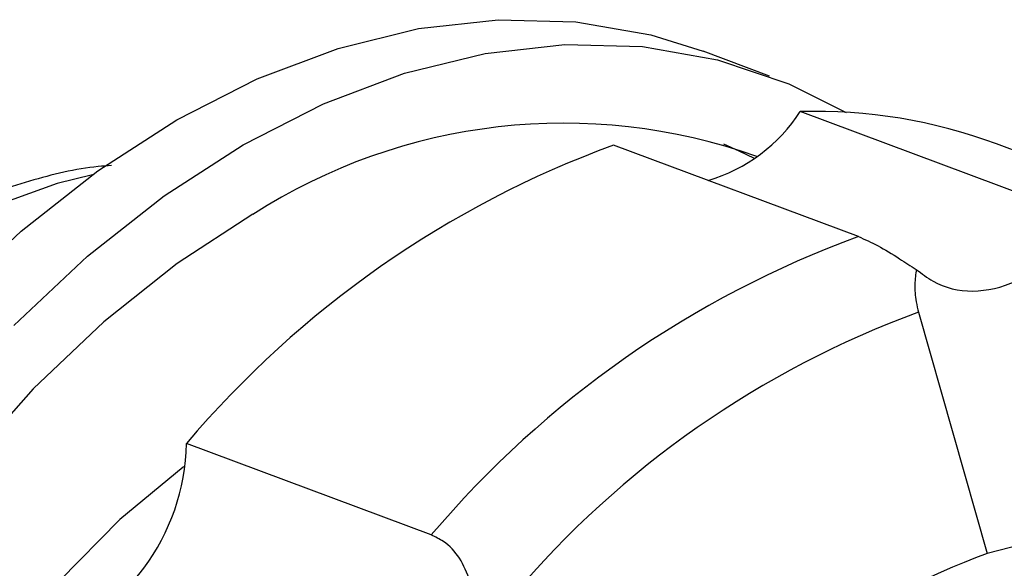
# Model space of a CAD drawing. Units: millimetres. Extents: x 24 to 2946, y 25 to 2086.
# Drawn here: x 730 to 761, y 721 to 738 of the extents above; entities that cross this region are included whole.
import ezdxf

# ---------------------------------------------------------------- set-up
doc = ezdxf.new("R2010")
doc.units = ezdxf.units.MM
doc.header["$LTSCALE"] = 10

msp = doc.modelspace()

# ---------------------------------------------------------------- linework, layer by layer
at = {"color": 7, "linetype": 'Continuous', "lineweight": 25}
for p, q in [((753.242, 736.696), (751.153, 737.477)), ((761.904, 732.705), (754.208, 735.581)), ((756.034, 731.649), (748.339, 734.524)), ((768.076, 731.687), (760.381, 734.562)), ((757.924, 729.268), (760.08, 721.68)), ((742.607, 722.265), (734.912, 725.141))]:
    msp.add_line(p, q, dxfattribs=at)
at = {"color": 7, "linetype": 'Continuous', "lineweight": 25, "flags": 128}
for points in [[(727.393, 729.635), (729.711, 731.814), (732.123, 733.714), (734.604, 735.317), (737.13, 736.605), (739.674, 737.566), (742.21, 738.189), (744.713, 738.469), (747.155, 738.402), (749.513, 737.989), (751.153, 737.477)], [(729.482, 728.855), (731.8, 731.033), (734.212, 732.934), (736.694, 734.536), (739.219, 735.824), (741.763, 736.785), (744.3, 737.409), (746.802, 737.688), (749.244, 737.621), (751.602, 737.209), (753.851, 736.454), (755.651, 735.555)], [(752.764, 734.106), (752.289, 734.338), (751.806, 734.551)], [(737.001, 732.349), (734.62, 730.806), (732.31, 728.969), (730.094, 726.857), (727.998, 724.494)], [(734.817, 724.414), (734.802, 724.403), (732.81, 722.748), (730.921, 720.825), (729.162, 718.661), (727.56, 716.289), (726.137, 713.741), (724.915, 711.057), (723.911, 708.274), (723.139, 705.434), (722.612, 702.578), (722.336, 699.747), (722.317, 696.983), (722.553, 694.326), (722.737, 693.202)], [(764.461, 722.468), (762.287, 722.246), (760.08, 721.68)]]:
    msp.add_lwpolyline(points, dxfattribs=at)
at = {"color": 8, "linetype": 'Continuous', "lineweight": 25, "flags": 128}
msp.add_lwpolyline([(731.956, 733.594), (730.841, 733.319), (728.603, 732.513), (726.382, 731.374), (724.208, 729.919), (722.111, 728.167), (720.119, 726.142), (718.26, 723.871), (716.557, 721.386), (715.036, 718.72), (713.715, 715.909), (712.614, 712.992), (711.747, 710.008), (711.126, 706.998), (710.759, 704.002), (710.652, 701.062), (710.806, 698.217), (711.218, 695.506), (711.884, 692.965), (712.793, 690.63), (713.935, 688.532), (714.704, 687.425)], dxfattribs=at)
at = {"color": 7, "linetype": 'Continuous', "lineweight": 25}
for centre, radius, start, end in [((749.787, 738.467), 5.281, 286.8095, 326.8619), ((754.665, 719.128), 16.459, 69.6779, 91.5882), ((746.773, 717.125), 18.09, 70.3896, 122.6989), ((759.324, 704.508), 31.963, 110.1013, 139.7956), ((767.019, 701.633), 31.963, 110.1013, 139.7956), ((768.357, 700.759), 30.358, 110.1013, 139.7956), ((728.103, 725.287), 6.811, 288.0469, 358.7699), ((768.28, 699.274), 23.859, 110.1013, 139.7956)]:
    msp.add_arc(centre, radius, start, end, dxfattribs=at)
for points, knots in [([(732.551, 733.88), (732.413, 733.871), (731.556, 733.817), (729.961, 733.421), (727.79, 732.682), (725.638, 731.621), (723.532, 730.282), (721.5, 728.673), (719.567, 726.817), (717.758, 724.738), (716.093, 722.463), (714.592, 720.019), (713.27, 717.437), (712.142, 714.746), (711.221, 711.976), (710.518, 709.159), (710.04, 706.327), (709.797, 703.51), (709.792, 700.741), (710.029, 698.051), (710.51, 695.47), (711.235, 693.035), (712.191, 690.769), (713.395, 688.74), (714.328, 687.419), (714.91, 686.859), (714.955, 686.815)], [0, 0, 0, 0, 0.00826, 0.051391, 0.095073, 0.13928, 0.183908, 0.228815, 0.273875, 0.318988, 0.36409, 0.409166, 0.454217, 0.499256, 0.544303, 0.589376, 0.634496, 0.679682, 0.724951, 0.770306, 0.815734, 0.861171, 0.906508, 0.951592, 0.99625, 1, 1, 1, 1]), ([(756.034, 731.649), (756.235, 731.561), (756.636, 731.387), (757.275, 730.987), (757.678, 730.73), (757.853, 730.618)], [0, 0, 0, 0, 0.361262, 0.722371, 1, 1, 1, 1]), ([(757.853, 730.618), (758.025, 730.484), (758.543, 730.081), (759.615, 729.835), (761.006, 730.152), (762.046, 730.842), (762.566, 731.372), (762.678, 731.487)], [0, 0, 0, 0, 0.131151, 0.396532, 0.661913, 0.927295, 1, 1, 1, 1]), ([(757.853, 730.618), (757.834, 730.467), (757.794, 730.163), (757.825, 729.68), (757.897, 729.378), (757.924, 729.268)], [0, 0, 0, 0, 0.387838, 0.778222, 1, 1, 1, 1]), ([(743.828, 720.817), (743.73, 721.066), (743.532, 721.567), (743.06, 722.05), (742.736, 722.204), (742.607, 722.265)], [0, 0, 0, 0, 0.374934, 0.75071, 1, 1, 1, 1])]:
    msp.add_open_spline(points, degree=3, knots=knots, dxfattribs=at)

doc.saveas('drawing.dxf')
